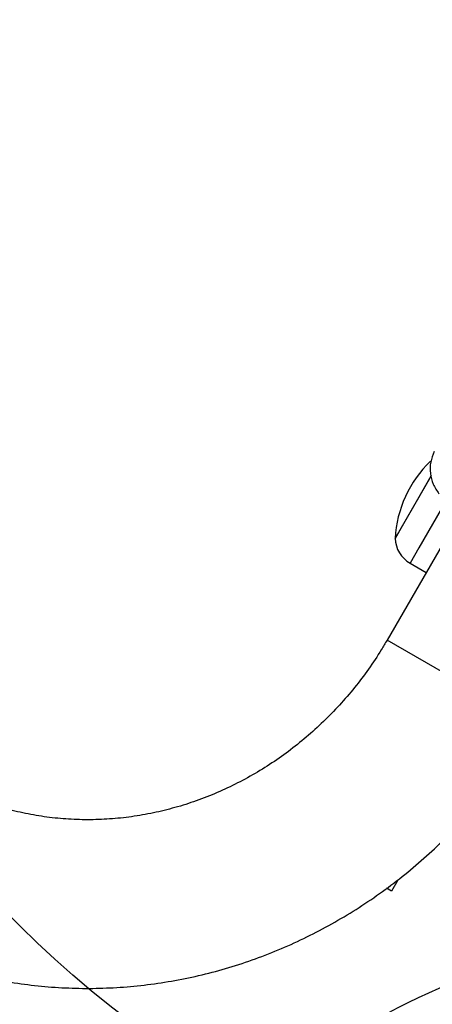
# Model space of a CAD drawing. Units: millimetres. Extents: x 2454 to 7903, y 3285 to 12939.
# Drawn here: x 4527 to 4610, y 10623 to 10820 of the extents above; entities that cross this region are included whole.
import ezdxf

# ---------------------------------------------------------------- set-up
doc = ezdxf.new("R2010")
doc.units = ezdxf.units.MM
doc.header["$LTSCALE"] = 50
doc.layers.add('OTWORY_MONTAŻOWE', color=1, linetype='Continuous')

msp = doc.modelspace()

# ---------------------------------------------------------------- linework, layer by layer
at = {"color": 7, "linetype": 'Continuous', "lineweight": 25}
for p, q in [((4620.51, 10730.46), (4600.71, 10696.17)), ((4609.53, 10728.99), (4603.71, 10718.9)), ((4606.84, 10724.33), (4609.55, 10729.02)), ((4602.31, 10716.48), (4606.84, 10724.33)), ((4603.71, 10718.9), (4602.31, 10716.48)), ((4605.3, 10711.52), (4608.5, 10709.67)), ((4602.87, 10648.21), (4601.6, 10646)), ((4601.6, 10646), (4600.62, 10646.57))]:
    msp.add_line(p, q, dxfattribs=at)
at = {"color": 8, "linetype": 'Continuous', "lineweight": 25}
for p, q in [((4612.54, 10724.06), (4607.07, 10714.58)), ((4607.07, 10714.58), (4605.3, 10711.52)), ((4629.89, 10679.32), (4600.71, 10696.17))]:
    msp.add_line(p, q, dxfattribs=at)
at = {"color": 7, "linetype": 'Continuous', "lineweight": 25}
for centre, radius, start, end in [((4625.57, 10715.17), 23.3, 134.0752, 176.785), ((4608.3, 10716.71), 5.99, 182.1864, 240), ((4668.8, 10493.52), 145, 59.1867, 171.3463)]:
    msp.add_arc(centre, radius, start, end, dxfattribs=at)
for points, knots in [([(4610.11, 10733.86), (4609.84, 10733.15), (4609.3, 10731.75), (4609.28, 10729.48), (4609.81, 10727.27), (4610.65, 10726.03), (4611.07, 10725.41)], [0, 0, 0, 0, 0.249942, 0.499965, 0.750054, 1, 1, 1, 1]), ([(4600.71, 10696.17), (4600.33, 10695.52), (4599.17, 10693.55), (4597.04, 10690.35), (4594.25, 10686.65), (4591.23, 10683.14), (4588.01, 10679.83), (4584.6, 10676.73), (4581.01, 10673.88), (4577.26, 10671.26), (4573.37, 10668.9), (4569.35, 10666.81), (4565.23, 10664.99), (4561.01, 10663.46), (4556.73, 10662.21), (4552.39, 10661.26), (4548.02, 10660.62), (4543.63, 10660.27), (4539.25, 10660.23), (4534.9, 10660.5), (4530.58, 10661.08), (4526.34, 10661.95), (4522.17, 10663.14), (4518.53, 10664.44), (4516.31, 10665.43), (4515.41, 10665.84)], [0, 0, 0, 0, 0.021548, 0.066248, 0.110953, 0.155661, 0.200379, 0.245113, 0.289868, 0.334653, 0.379474, 0.424339, 0.469255, 0.514231, 0.559275, 0.604394, 0.649594, 0.694882, 0.740261, 0.785735, 0.831301, 0.876958, 0.922698, 0.968511, 1, 1, 1, 1]), ([(4501.22, 10635.27), (4502.18, 10634.84), (4504.78, 10633.66), (4509.13, 10631.98), (4514.29, 10630.3), (4519.55, 10628.93), (4524.88, 10627.86), (4530.28, 10627.1), (4535.73, 10626.65), (4541.2, 10626.51), (4546.69, 10626.69), (4552.18, 10627.17), (4557.64, 10627.97), (4563.07, 10629.07), (4568.45, 10630.48), (4573.75, 10632.19), (4578.97, 10634.2), (4584.08, 10636.5), (4589.08, 10639.08), (4593.94, 10641.93), (4598.66, 10645.05), (4603.21, 10648.43), (4607.58, 10652.05), (4611.76, 10655.91), (4615.74, 10660), (4619.5, 10664.29), (4623.03, 10668.78), (4626.26, 10673.38), (4628.5, 10676.93), (4629.65, 10678.9), (4629.89, 10679.32)], [0, 0, 0, 0, 0.021574, 0.058678, 0.095788, 0.132907, 0.170038, 0.207185, 0.244351, 0.281537, 0.318747, 0.355981, 0.393242, 0.430529, 0.467843, 0.505183, 0.54255, 0.579943, 0.617359, 0.654799, 0.69226, 0.729741, 0.767239, 0.804754, 0.842284, 0.879826, 0.917379, 0.95494, 0.99054, 1, 1, 1, 1])]:
    msp.add_open_spline(points, degree=3, knots=knots, dxfattribs=at)
at = {"layer": 'OTWORY_MONTAŻOWE'}
msp.add_circle((4668.8, 10780.41), 200, dxfattribs=at)

doc.saveas('drawing.dxf')
